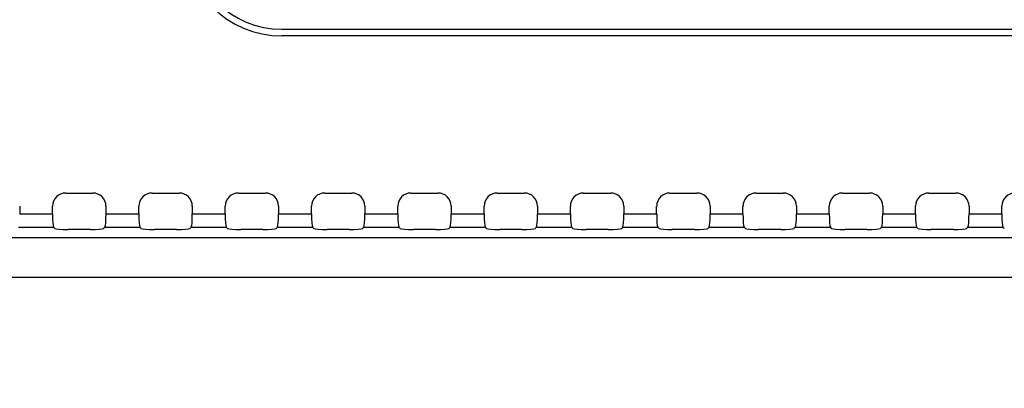
# Model space of a CAD drawing. Units: millimetres. Extents: x 0 to 1189, y 0 to 841.
# Drawn here: x 778 to 804, y 482 to 492 of the extents above; entities that cross this region are included whole.
import ezdxf

# ---------------------------------------------------------------- set-up
doc = ezdxf.new("R2010")
doc.units = ezdxf.units.MM
doc.header["$LTSCALE"] = 65.395
doc.layers.get('0').update_dxf_attribs({"linetype": 'CONTINUOUS'})
doc.layers.add('7_ALL_FEATURES', color=7, linetype='CONTINUOUS')
doc.layers.add('DEF_DRAFT_DIM', color=7, linetype='CONTINUOUS')
doc.styles.get("Standard").update_dxf_attribs({"font": 'txt', "width": 0.8})
doc.dimstyles.new('DIMSTYLE_1', dxfattribs={"dimtxt": 4.5, "dimasz": 0.1875, "dimexe": 0.125, "dimexo": 0.0625, "dimgap": 2.25, "dimtad": 0, "dimtih": 1, "dimtoh": 1, "dimdsep": 46, "dimtxsty": 'Standard', "dimblk": 'CLOSED', "dimblk1": 'CLOSED', "dimblk2": 'CLOSED', "dimcen": 0.09, "dimadec": 0, "dimazin": 0, "dimtfac": 1, "dimtofl": 0, "dimtmove": 0, "dimatfit": 3, "dimldrblk": 'CLOSED', "dimfxl": 1, "dimtolj": 1, "dimarcsym": 0})

# ---------------------------------------------------------------- blocks, each defined once
blk = doc.blocks.new('_CLOSED')
at = {"color": 0, "linetype": 'ByBlock'}
for p, q in [((0, 0), (-1, 0.17)), ((-1, 0.17), (-1, -0.17)), ((-1, -0.17), (0, 0)), ((-1, 0), (0, 0))]:
    blk.add_line(p, q, dxfattribs=at)
blk = doc.blocks.new('*D12')
at = {"layer": 'DEF_DRAFT_DIM', "color": 7, "linetype": 'Continuous', "transparency": 16777216}
for p, q in [((706.618, 573.599), (706.618, 575.974)), ((871.083, 573.599), (871.083, 575.974)), ((706.618, 575.849), (777.601, 575.849)), ((871.083, 575.849), (800.101, 575.849)), ((706.618, 535.565), (706.618, 573.599)), ((871.083, 451.975), (871.083, 573.599))]:
    blk.add_line(p, q, dxfattribs=at)
at = {"layer": 'DEF_DRAFT_DIM', "color": 7, "linetype": 'Continuous', "transparency": 16777216, "xscale": 0.1875, "yscale": 0.1875, "zscale": 0.1875, "rotation": 180}
blk.add_blockref('_CLOSED', (706.618, 575.849), dxfattribs=at)
at = {"layer": 'DEF_DRAFT_DIM', "color": 7, "linetype": 'Continuous', "transparency": 16777216, "xscale": 0.1875, "yscale": 0.1875, "zscale": 0.1875}
blk.add_blockref('_CLOSED', (871.083, 575.849), dxfattribs=at)
at = {"layer": 'DEF_DRAFT_DIM', "color": 7, "linetype": 'Continuous', "transparency": 16777216, "insert": (788.851, 578.099), "char_height": 4.5, "width": 18, "attachment_point": 2, "line_spacing_factor": 0.9}
blk.add_mtext('469.9', dxfattribs=at)
blk = doc.blocks.new('*D15')
at = {"layer": 'DEF_DRAFT_DIM', "color": 7, "linetype": 'Continuous', "transparency": 16777216}
for p, q in [((688.812, 532.167), (679.687, 532.167)), ((679.812, 532.167), (679.812, 496.54)), ((704.608, 532.167), (688.812, 532.167)), ((679.812, 451.912), (679.812, 487.54)), ((688.812, 451.912), (679.687, 451.912)), ((871.021, 451.912), (688.812, 451.912))]:
    blk.add_line(p, q, dxfattribs=at)
at = {"layer": 'DEF_DRAFT_DIM', "color": 7, "linetype": 'Continuous', "transparency": 16777216, "xscale": 0.1875, "yscale": 0.1875, "zscale": 0.1875}
for p, rotation in [((679.812, 532.167), 90), ((679.812, 451.912), 270)]:
    blk.add_blockref('_CLOSED', p, dxfattribs=dict(at, rotation=rotation))
at = {"layer": 'DEF_DRAFT_DIM', "color": 7, "linetype": 'Continuous', "transparency": 16777216, "insert": (679.812, 494.29), "char_height": 4.5, "width": 18, "attachment_point": 2, "line_spacing_factor": 0.9}
blk.add_mtext('229.3', dxfattribs=at)

msp = doc.modelspace()

# ---------------------------------------------------------------- linework, layer by layer
at = {"layer": '7_ALL_FEATURES', "color": 7, "linetype": 'Continuous'}
for p, q in [((785.333, 491.331), (1061.833, 491.331)), ((1061.833, 491.156), (785.333, 491.156)), ((779.64, 487.011), (780.352, 487.011)), ((781.915, 487.011), (782.627, 487.011)), ((784.19, 487.011), (784.902, 487.011)), ((786.465, 487.011), (787.177, 487.011)), ((788.74, 487.011), (789.452, 487.011)), ((791.015, 487.011), (791.727, 487.011)), ((793.29, 487.011), (794.002, 487.011)), ((795.565, 487.011), (796.277, 487.011)), ((797.84, 487.011), (798.552, 487.011)), ((800.115, 487.011), (800.827, 487.011)), ((802.39, 487.011), (803.102, 487.011)), ((778.425, 486.662), (778.425, 486.464)), ((779.291, 486.464), (779.291, 486.662)), ((780.7, 486.662), (780.7, 486.464)), ((781.566, 486.464), (781.566, 486.662)), ((782.975, 486.662), (782.975, 486.464)), ((783.841, 486.464), (783.841, 486.662)), ((785.25, 486.662), (785.25, 486.464)), ((786.116, 486.464), (786.116, 486.662)), ((787.525, 486.662), (787.525, 486.464)), ((788.391, 486.464), (788.391, 486.662)), ((789.8, 486.662), (789.8, 486.464)), ((790.666, 486.464), (790.666, 486.662)), ((792.075, 486.662), (792.075, 486.464)), ((792.941, 486.464), (792.941, 486.662)), ((794.35, 486.662), (794.35, 486.464)), ((795.216, 486.464), (795.216, 486.662)), ((796.625, 486.662), (796.625, 486.464)), ((797.491, 486.464), (797.491, 486.662)), ((798.9, 486.662), (798.9, 486.464)), ((799.766, 486.464), (799.766, 486.662)), ((801.175, 486.662), (801.175, 486.464)), ((802.041, 486.464), (802.041, 486.662)), ((803.45, 486.662), (803.45, 486.464)), ((804.316, 486.464), (804.316, 486.662)), ((778.425, 486.464), (779.291, 486.464)), ((780.7, 486.464), (781.566, 486.464)), ((782.975, 486.464), (783.841, 486.464)), ((785.25, 486.464), (786.116, 486.464)), ((787.525, 486.464), (788.391, 486.464)), ((789.8, 486.464), (790.666, 486.464)), ((792.075, 486.464), (792.941, 486.464)), ((794.35, 486.464), (795.216, 486.464)), ((796.625, 486.464), (797.491, 486.464)), ((798.9, 486.464), (799.766, 486.464)), ((801.175, 486.464), (802.041, 486.464)), ((803.45, 486.464), (804.316, 486.464)), ((778.397, 486.115), (779.319, 486.115)), ((779.319, 486.115), (779.355, 486.079)), ((780.288, 486.051), (779.704, 486.051)), ((780.672, 486.115), (780.636, 486.079)), ((780.672, 486.115), (781.594, 486.115)), ((781.594, 486.115), (781.63, 486.079)), ((782.563, 486.051), (781.979, 486.051)), ((782.947, 486.115), (782.911, 486.079)), ((782.947, 486.115), (783.869, 486.115)), ((783.869, 486.115), (783.905, 486.079)), ((784.838, 486.051), (784.254, 486.051)), ((785.222, 486.115), (785.186, 486.079)), ((785.222, 486.115), (786.144, 486.115)), ((786.144, 486.115), (786.18, 486.079)), ((787.113, 486.051), (786.529, 486.051)), ((787.497, 486.115), (787.461, 486.079)), ((787.497, 486.115), (788.419, 486.115)), ((788.419, 486.115), (788.455, 486.079)), ((789.388, 486.051), (788.804, 486.051)), ((789.772, 486.115), (789.736, 486.079)), ((789.772, 486.115), (790.694, 486.115)), ((790.694, 486.115), (790.73, 486.079)), ((791.663, 486.051), (791.079, 486.051)), ((792.047, 486.115), (792.011, 486.079)), ((792.047, 486.115), (792.969, 486.115)), ((792.969, 486.115), (793.005, 486.079)), ((793.938, 486.051), (793.354, 486.051)), ((794.322, 486.115), (794.286, 486.079)), ((794.322, 486.115), (795.244, 486.115)), ((795.244, 486.115), (795.28, 486.079)), ((796.213, 486.051), (795.629, 486.051)), ((796.597, 486.115), (796.561, 486.079)), ((796.597, 486.115), (797.519, 486.115)), ((797.519, 486.115), (797.555, 486.079)), ((798.488, 486.051), (797.904, 486.051)), ((798.872, 486.115), (798.836, 486.079)), ((798.872, 486.115), (799.794, 486.115)), ((799.794, 486.115), (799.83, 486.079)), ((800.763, 486.051), (800.179, 486.051)), ((801.147, 486.115), (801.111, 486.079)), ((801.147, 486.115), (802.069, 486.115)), ((802.069, 486.115), (802.105, 486.079)), ((803.038, 486.051), (802.454, 486.051)), ((803.422, 486.115), (803.386, 486.079)), ((803.422, 486.115), (804.344, 486.115)), ((804.344, 486.115), (804.38, 486.079)), ((749.143, 485.841), (1098.023, 485.841)), ((749.143, 484.795), (1098.023, 484.795))]:
    msp.add_line(p, q, dxfattribs=at)
for radius in [2.582, 2.407]:
    msp.add_arc((785.333, 493.737), radius, 180, 270, dxfattribs=at)
for centre, major_axis, ratio, start_param, end_param in [((779.643, 486.66), (-0.249, 0.249), 0.992433, -0.7816, 0.7816), ((780.349, 486.66), (0.249, 0.249), 0.992433, -0.7816, 0.7816), ((781.918, 486.66), (-0.249, 0.249), 0.992433, -0.7816, 0.7816), ((782.624, 486.66), (0.249, 0.249), 0.992433, -0.7816, 0.7816), ((784.193, 486.66), (-0.249, 0.249), 0.992433, -0.7816, 0.7816), ((784.899, 486.66), (0.249, 0.249), 0.992433, -0.7816, 0.7816), ((786.468, 486.66), (-0.249, 0.249), 0.992433, -0.7816, 0.7816), ((787.174, 486.66), (0.249, 0.249), 0.992433, -0.7816, 0.7816), ((788.743, 486.66), (0.249, -0.249), 0.992433, 2.359993, 3.923193), ((789.449, 486.66), (0.249, 0.249), 0.992433, -0.7816, 0.7816), ((791.018, 486.66), (-0.249, 0.249), 0.992433, -0.7816, 0.7816), ((791.724, 486.66), (0.249, 0.249), 0.992433, -0.7816, 0.7816), ((793.293, 486.66), (0.249, -0.249), 0.992433, 2.359993, 3.923193), ((793.999, 486.66), (0.249, 0.249), 0.992433, -0.7816, 0.7816), ((795.568, 486.66), (0.249, -0.249), 0.992433, 2.359993, 3.923193), ((796.274, 486.66), (0.249, 0.249), 0.992433, -0.7816, 0.7816), ((797.843, 486.66), (-0.249, 0.249), 0.992433, -0.7816, 0.7816), ((798.549, 486.66), (0.249, 0.249), 0.992433, -0.7816, 0.7816), ((800.118, 486.66), (-0.249, 0.249), 0.992433, -0.7816, 0.7816), ((800.824, 486.66), (0.249, 0.249), 0.992433, -0.7816, 0.7816), ((802.393, 486.66), (-0.249, 0.249), 0.992433, -0.7816, 0.7816), ((803.099, 486.66), (0.249, 0.249), 0.992433, -0.7816, 0.7816), ((804.668, 486.66), (-0.249, 0.249), 0.992433, -0.7816, 0.7816), ((779.322, 486.464), (0, 0.35), 0.087489, -4.712389, -3.228859), ((780.67, 486.464), (0, 0.35), 0.087489, -3.054326, -1.570796), ((781.597, 486.464), (0, 0.35), 0.087489, -4.712389, -3.228859), ((782.945, 486.464), (0, 0.35), 0.087489, -3.054326, -1.570796), ((783.872, 486.464), (0, 0.35), 0.087489, -4.712389, -3.228859), ((785.22, 486.464), (0, 0.35), 0.087489, -3.054326, -1.570796), ((786.147, 486.464), (0, 0.35), 0.087489, -4.712389, -3.228859), ((787.495, 486.464), (0, 0.35), 0.087489, -3.054326, -1.570796), ((788.422, 486.464), (0, 0.35), 0.087489, -4.712389, -3.228859), ((789.77, 486.464), (0, 0.35), 0.087489, -3.054326, -1.570796), ((790.697, 486.464), (0, 0.35), 0.087489, -4.712389, -3.228859), ((792.045, 486.464), (0, 0.35), 0.087489, -3.054326, -1.570796), ((792.972, 486.464), (0, 0.35), 0.087489, -4.712389, -3.228859), ((794.32, 486.464), (0, 0.35), 0.087489, -3.054326, -1.570796), ((795.247, 486.464), (0, 0.35), 0.087489, -4.712389, -3.228859), ((796.595, 486.464), (0, 0.35), 0.087489, -3.054326, -1.570796), ((797.522, 486.464), (0, 0.35), 0.087489, -4.712389, -3.228859), ((798.87, 486.464), (0, 0.35), 0.087489, -3.054326, -1.570796), ((799.797, 486.464), (0, 0.35), 0.087489, -4.712389, -3.228859), ((801.145, 486.464), (0, 0.35), 0.087489, -3.054326, -1.570796), ((802.072, 486.464), (0, 0.35), 0.087489, -4.712389, -3.228859), ((803.42, 486.464), (0, 0.35), 0.087489, -3.054326, -1.570796), ((804.347, 486.464), (0, 0.35), 0.087489, -4.712389, -3.228859), ((779.704, 486.082), (0.35, 0), 0.087489, -3.054326, -1.570796), ((780.288, 486.082), (0.35, 0), 0.087489, -1.570796, -0.087266), ((781.979, 486.082), (0.35, 0), 0.087489, -3.054326, -1.570796), ((782.563, 486.082), (0.35, 0), 0.087489, -1.570796, -0.087266), ((784.254, 486.082), (0.35, 0), 0.087489, -3.054326, -1.570796), ((784.838, 486.082), (0.35, 0), 0.087489, -1.570796, -0.087266), ((786.529, 486.082), (0.35, 0), 0.087489, -3.054326, -1.570796), ((787.113, 486.082), (0.35, 0), 0.087489, -1.570796, -0.087266), ((788.804, 486.082), (0.35, 0), 0.087489, -3.054326, -1.570796), ((789.388, 486.082), (0.35, 0), 0.087489, -1.570796, -0.087266), ((791.079, 486.082), (0.35, 0), 0.087489, -3.054326, -1.570796), ((791.663, 486.082), (0.35, 0), 0.087489, -1.570796, -0.087266), ((793.354, 486.082), (0.35, 0), 0.087489, -3.054326, -1.570796), ((793.938, 486.082), (0.35, 0), 0.087489, -1.570796, -0.087266), ((795.629, 486.082), (0.35, 0), 0.087489, -3.054326, -1.570796), ((796.213, 486.082), (0.35, 0), 0.087489, -1.570796, -0.087266), ((797.904, 486.082), (0.35, 0), 0.087489, -3.054326, -1.570796), ((798.488, 486.082), (0.35, 0), 0.087489, -1.570796, -0.087266), ((800.179, 486.082), (0.35, 0), 0.087489, -3.054326, -1.570796), ((800.763, 486.082), (0.35, 0), 0.087489, -1.570796, -0.087266), ((802.454, 486.082), (0.35, 0), 0.087489, -3.054326, -1.570796), ((803.038, 486.082), (0.35, 0), 0.087489, -1.570796, -0.087266)]:
    msp.add_ellipse(centre, major_axis=major_axis, ratio=ratio, start_param=start_param, end_param=end_param, dxfattribs=at)

# ---------------------------------------------------------------- dimensions: what is measured, and where the dimension line sits
at = {"layer": 'DEF_DRAFT_DIM', "color": 7, "linetype": 'Continuous'}
dim = msp.add_linear_dim(base=(871.083, 575.849), p1=(706.618, 535.502), p2=(871.083, 451.912), text='469.9', dimstyle='DIMSTYLE_1', dxfattribs=at)
dim.commit()
dim.dimension.update_dxf_attribs({"geometry": '*D12', "text_midpoint": (788.851, 575.849), "dimtype": 160})
dim = msp.add_linear_dim(base=(679.812, 532.167), p1=(871.083, 451.912), p2=(704.671, 532.167), angle=90, text='229.3', dimstyle='DIMSTYLE_1', dxfattribs=at)
dim.commit()
dim.dimension.update_dxf_attribs({"geometry": '*D15', "text_midpoint": (679.924, 492.04), "dimtype": 160})

doc.saveas('drawing.dxf')
